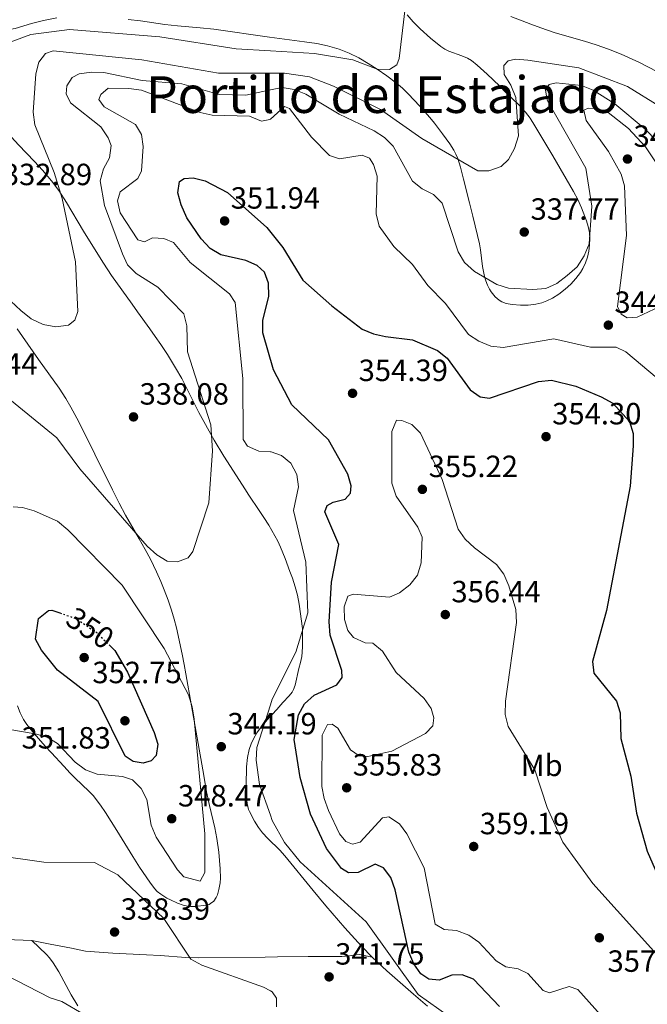
# Model space of a CAD drawing. Units: metres. Extents: x 604696 to 608169, y 4685264 to 4687629.
# Drawn here: x 607737 to 607942, y 4687047 to 4687368 of the extents above; entities that cross this region are included whole.
import ezdxf
from ezdxf.enums import TextEntityAlignment as Align

# ---------------------------------------------------------------- set-up
doc = ezdxf.new("R2010")
doc.units = ezdxf.units.M
doc.header["$MEASUREMENT"] = 0
doc.linetypes.add('DGN Style 5', pattern=[1.217945, 0.521977, -0.695969])
for name, color, linetype, lineweight in [('Cota de curva de nivel directora', 7, 'Continuous', 0), ('Cota de punto acotado terreno', 7, 'Continuous', 0), ('Curva de nivel directora', 30, 'Continuous', 30), ('Curva de nivel directora no vista', 30, 'DGN Style 5', 30), ('Curva de nivel intermedia', 30, 'Continuous', 0), ('Etiqueta de uso rústico', 92, 'Continuous', 0), ('Línea de cambio de uso (parcela vista)', 92, 'Continuous', 0), ('Punto acotado terreno (símbolo)', 7, 'Continuous', 0), ('Texto de Depresión pequeña', 7, 'Continuous', 0)]:
    doc.layers.add(name, color=color, linetype=linetype, lineweight=lineweight)
doc.styles.add('Style-Arial', font='arial.ttf')

# ---------------------------------------------------------------- blocks, each defined once
blk = doc.blocks.new('5PATER')
at = {"layer": 'Punto acotado terreno (símbolo)', "linetype": 'Continuous', "lineweight": 0}
h = blk.add_hatch(color=51, dxfattribs=at)
edge = h.paths.add_edge_path()
edge.add_ellipse((0, 0), major_axis=(-0.11, -0.111), ratio=0.999422, start_angle=0, end_angle=360)

msp = doc.modelspace()

# ---------------------------------------------------------------- linework, layer by layer
at = {"layer": 'Curva de nivel directora', "color": 30, "linetype": 'Continuous', "lineweight": 30, "elevation": 350, "flags": 128}
for points in [[(607858.57, 4687087.94), (607856.22, 4687091.17), (607853.52, 4687092.32), (607847.91, 4687089.63), (607844.78, 4687089.51), (607842.53, 4687090.89), (607837.58, 4687097.47), (607832.39, 4687108.63), (607829.03, 4687120.62), (607827.1, 4687133.02), (607828.48, 4687141.03), (607830.39, 4687144.7), (607833.56, 4687147.49), (607840.95, 4687150.9), (607842.7, 4687153.29), (607842.59, 4687155.55), (607838.79, 4687167.14), (607838.46, 4687171.46), (607839.3, 4687184.42), (607841.69, 4687196.75), (607837.07, 4687207.36), (607837.88, 4687209.48), (607839.77, 4687210.53), (607843.71, 4687211.54), (607845.49, 4687213.47), (607845.69, 4687215.82), (607844.58, 4687219.66), (607838.29, 4687230.92), (607826.27, 4687242.34), (607820.3, 4687253.75), (607816.85, 4687265.86), (607816.81, 4687269.86), (607818.75, 4687277.84), (607818.72, 4687282), (607817.34, 4687285.6), (607815.02, 4687287.85), (607811.33, 4687289.39), (607803.11, 4687291.29), (607799.68, 4687293.35), (607796.72, 4687296.47), (607792.07, 4687303.41), (607790.21, 4687307.6), (607789.15, 4687311.5), (607789.62, 4687315.22), (607791.15, 4687316.18), (607794.08, 4687316.42), (607797.99, 4687315.48), (607805.27, 4687311.68), (607818.17, 4687300.19), (607823.4, 4687293.73), (607829.9, 4687282.96), (607839.31, 4687274.62), (607849.28, 4687267.03), (607852.97, 4687265.5), (607856.92, 4687264.64), (607865.66, 4687263.51), (607873.87, 4687260.02), (607877.03, 4687257.56), (607884.51, 4687247.2), (607887.76, 4687244.89), (607890.86, 4687244.46), (607906.85, 4687249.93), (607911.02, 4687250.37), (607919.03, 4687248.43), (607927.31, 4687244.9), (607931.02, 4687242.84), (607936.51, 4687236.86), (607937.67, 4687232.9), (607937.71, 4687228.9), (607936.68, 4687215.7), (607928.98, 4687175.13), (607924.47, 4687158.54), (607924.87, 4687154.68), (607932.28, 4687145.53), (607933.42, 4687141.7), (607933.7, 4687133.36), (607936.92, 4687121.01), (607938.81, 4687108.97), (607942.23, 4687096.56), (607945.63, 4687088.85)], [(607766.68, 4687163.9), (607768.51, 4687162.09), (607772.71, 4687155.06), (607781.42, 4687135.31), (607782.54, 4687131.47), (607782.02, 4687127.85), (607780.4, 4687126.02), (607777.75, 4687125.26), (607774.49, 4687125.81), (607771.95, 4687127.61), (607763.07, 4687145.39), (607749.86, 4687155.66), (607744.55, 4687162.15), (607742.65, 4687165.77), (607743.58, 4687172.51), (607746.86, 4687175.18), (607747.99, 4687175.29), (607750.6, 4687174.38)], [(607894.04, 4687045.85), (607885.57, 4687054.76), (607881.89, 4687056.2), (607878.54, 4687056.03), (607874.42, 4687054.47), (607871.05, 4687054.77), (607868.4, 4687056.52), (607866.09, 4687059.79), (607864.54, 4687063.62), (607859.99, 4687083.93), (607858.57, 4687087.94)]]:
    msp.add_lwpolyline(points, dxfattribs=at)
at = {"layer": 'Curva de nivel directora no vista', "color": 30, "linetype": 'DGN Style 5', "lineweight": 30, "elevation": 350, "flags": 128}
msp.add_lwpolyline([(607750.6, 4687174.38), (607755.82, 4687172.54), (607762.55, 4687167.99), (607766.68, 4687163.9)], dxfattribs=at)
at = {"layer": 'Curva de nivel intermedia', "color": 30, "linetype": 'Continuous', "lineweight": 0, "flags": 128}
for points, elevation in [([(607711.29, 4687373.76), (607724, 4687357.72), (607725.95, 4687357.73), (607741.1, 4687363.19), (607753.71, 4687364.91), (607783.27, 4687362.51), (607808.18, 4687358.51), (607819.29, 4687357.87), (607833.69, 4687357.05), (607846.26, 4687354.98), (607854.15, 4687351.91), (607858.15, 4687351.79), (607860.52, 4687353.28), (607861.28, 4687355.35), (607863.27, 4687371.79)], 330), ([(607734.61, 4687276.18), (607737.81, 4687273.12), (607741.23, 4687270.35), (607745.11, 4687268.59), (607749.23, 4687267.8), (607753.46, 4687268.34), (607755.43, 4687269.95), (607756.48, 4687272.77), (607755.72, 4687288.98), (607751.4, 4687309.72), (607748.78, 4687318.16), (607742.45, 4687333.68), (607741.88, 4687337.91), (607742.72, 4687350.34), (607743.7, 4687354.22), (607745.94, 4687357.08), (607748.44, 4687357.9), (607777.4, 4687354.99), (607802.37, 4687350.6), (607819.29, 4687350.6), (607823.87, 4687350.6), (607832.03, 4687349.43), (607839.94, 4687346.39), (607855.28, 4687338.78), (607868.77, 4687329.31), (607887.06, 4687318.73), (607890.55, 4687318.74), (607894.61, 4687320.16), (607897.02, 4687322.46), (607898.95, 4687325.96), (607900.27, 4687330.1), (607899.42, 4687342.65), (607897.81, 4687346.7), (607895.6, 4687350.19), (607895.46, 4687353.07), (607896.86, 4687354.6), (607899.3, 4687355.16), (607903.29, 4687354.85), (607919.92, 4687352.36), (607935.87, 4687346.3), (607946.42, 4687339.74)], 335), ([(607785.67, 4687191.3), (607789.04, 4687191.01), (607792.43, 4687192.3), (607793.96, 4687194.44), (607799.24, 4687210.28), (607800.4, 4687227.31), (607799.84, 4687235.75), (607792.21, 4687259.57), (607791.99, 4687268.11), (607791.03, 4687272), (607782.58, 4687280.78), (607775.54, 4687285.24), (607772.65, 4687288.02), (607771.04, 4687291.6), (607765.15, 4687307.35), (607763.75, 4687315.42), (607764.85, 4687319.42), (607766.85, 4687322.98), (607767.38, 4687326.96), (607766.36, 4687329.52), (607763.94, 4687333.06), (607754.07, 4687340.92), (607752.65, 4687343.81), (607752.92, 4687346.52), (607754.58, 4687349.22), (607756.94, 4687350.35), (607760.89, 4687350.94), (607764.91, 4687350.78), (607777.45, 4687348.19), (607790.36, 4687347.11), (607802.58, 4687343.61), (607811.3, 4687343.44), (607819.29, 4687345.11), (607823.1, 4687345.91), (607827.05, 4687345.31), (607830.87, 4687343.72), (607841.77, 4687337.21), (607853.18, 4687331.79), (607856.58, 4687329.64), (607859.36, 4687326.76), (607865.71, 4687315.29), (607868.79, 4687312.85), (607872.51, 4687310.99), (607875.37, 4687308.19), (607880.63, 4687292.22), (607882.7, 4687288.8), (607885.94, 4687285.88), (607893.16, 4687281.62), (607897.01, 4687280.43), (607904.99, 4687279.93), (607909.17, 4687280.32), (607912.82, 4687281.95), (607916.21, 4687284.54), (607919.38, 4687287.37), (607921.73, 4687290.92), (607923.29, 4687294.9), (607924.24, 4687307.18), (607922.22, 4687319.56), (607909.66, 4687341.78), (607909.13, 4687345.19), (607910.29, 4687346.88), (607912.57, 4687347.4), (607920.89, 4687346.53), (607924.68, 4687345.08), (607931.67, 4687340.63), (607941.63, 4687332.29), (607953.49, 4687320.18)], 340), ([(607814.65, 4687126.3), (607814.9, 4687130.43), (607819.29, 4687144.39), (607819.87, 4687146.25), (607827.63, 4687161.57), (607831.54, 4687174.36), (607830.86, 4687190.88), (607826.8, 4687207.81), (607828.49, 4687215.55), (607827.97, 4687219.51), (607826, 4687223.25), (607822.97, 4687225.79), (607819.53, 4687226.92), (607819.29, 4687226.94), (607815.49, 4687227.19), (607811.82, 4687228.78), (607810.42, 4687230.95), (607810.35, 4687250.92), (607807.79, 4687275.71), (607806, 4687278.56), (607793.11, 4687288.81), (607787.63, 4687295.26), (607784.55, 4687296.62), (607780.82, 4687296.79), (607778.25, 4687295.56), (607776.07, 4687296.17), (607770.29, 4687305.04), (607769.44, 4687308.96), (607770.33, 4687311.91), (607776.01, 4687316.24), (607777.29, 4687318.7), (607777.79, 4687326.63), (607777.27, 4687330.59), (607775.33, 4687333.87), (607765.05, 4687339.6), (607763.31, 4687341.98), (607763.99, 4687343.59), (607766.39, 4687345.7), (607773.11, 4687345.61), (607777.19, 4687345.03), (607796.38, 4687337.79), (607800.35, 4687336.85), (607812.49, 4687336.54), (607816.43, 4687334.97), (607819.12, 4687335.48), (607819.29, 4687335.63), (607823.94, 4687339.72), (607825.54, 4687339.05), (607832.73, 4687329.76), (607838.58, 4687323.76), (607841.82, 4687322.64), (607849.26, 4687323.86), (607851.68, 4687322.89), (607852.93, 4687320.78), (607854.13, 4687316.96), (607853.87, 4687304.68), (607854.78, 4687300.69), (607859.64, 4687294.06), (607865.66, 4687288.14), (607870.72, 4687281.22), (607876.45, 4687275.43), (607883.95, 4687265.25), (607887.32, 4687263.11), (607891.24, 4687261.47), (607895.31, 4687261.07), (607911.86, 4687263.9), (607923.8, 4687261.19), (607932.11, 4687261.13), (607935.33, 4687259.66), (607960.59, 4687238.38)], 345), ([(607935.8, 4687270.66), (607933.8, 4687271.93), (607932.57, 4687274.44), (607935.57, 4687297.61), (607934.83, 4687313.81), (607933.74, 4687317.66), (607929.61, 4687325.01), (607922.41, 4687335.17), (607921.62, 4687338.5), (607922.99, 4687339.21), (607925.75, 4687339.09), (607929.53, 4687337.76), (607936.2, 4687332.58), (607941.72, 4687326.57), (607953.26, 4687309.22)], 345), ([(607946.38, 4687274.41), (607938.99, 4687270.88), (607935.8, 4687270.66)], 345), ([(607733.07, 4687245), (607749.65, 4687231.52), (607757.09, 4687221.43), (607779.05, 4687196.16), (607782.21, 4687193.3), (607785.67, 4687191.3)], 340), ([(607939.06, 4687029.73), (607919.63, 4687051.45), (607916.8, 4687052.34), (607910.45, 4687050.35), (607908.38, 4687051.11), (607903.38, 4687056.66), (607900.21, 4687058.18), (607896.19, 4687058.82), (607892.94, 4687060.81), (607887.37, 4687066.82), (607884.1, 4687069.17), (607880.02, 4687070.65), (607875.98, 4687070.98), (607873.13, 4687072.74), (607869.52, 4687091.08), (607863.88, 4687102.24), (607861.45, 4687105.47), (607858.01, 4687107.78), (607855.84, 4687107.41), (607848.64, 4687099.48), (607846.07, 4687098.8), (607843.96, 4687099.76), (607841.81, 4687102.26), (607838.23, 4687109.81), (607836.81, 4687113.77), (607836.13, 4687117.71), (607836.21, 4687134.47), (607837.9, 4687137.94), (607839.5, 4687138.08), (607841.29, 4687136.72), (607845.45, 4687129.66), (607848.24, 4687127.75), (607851.06, 4687127.53), (607858.99, 4687129.19), (607869.95, 4687134.97), (607872.27, 4687137.54), (607872.69, 4687140.09), (607871.74, 4687143.16), (607869.49, 4687146.46), (607860.39, 4687154.94), (607855.87, 4687161.91), (607852.77, 4687164.44), (607850.24, 4687164.61), (607846.41, 4687166.32), (607844.56, 4687168.6), (607843.48, 4687172.24), (607843.35, 4687176.3), (607844.63, 4687179.79), (607846.35, 4687180.43), (607858.17, 4687179.54), (607861.46, 4687180.91), (607864.81, 4687183.54), (607867.27, 4687186.69), (607868.5, 4687190.67), (607868.81, 4687199.12), (607867.41, 4687202.36), (607860.39, 4687212.53), (607858.95, 4687216.74), (607858.95, 4687233.62), (607860.49, 4687237.25), (607862.19, 4687237.23), (607865.51, 4687235.85), (607868.32, 4687233.06), (607875.35, 4687217.91), (607880.57, 4687201.75), (607882.85, 4687198.46), (607885.91, 4687195.57), (607893.06, 4687190.18), (607895.46, 4687186.98), (607897.11, 4687183.16), (607899.42, 4687175.43), (607899.59, 4687171.22), (607896.07, 4687145.5), (607895.98, 4687141.19), (607896.94, 4687137.31), (607905.56, 4687123.17), (607909.66, 4687110.84), (607914.75, 4687099.55), (607924.51, 4687085.98), (607947.34, 4687060.67)], 355), ([(607735.37, 4687208.99), (607738.39, 4687208.81), (607742.25, 4687207.72), (607749.83, 4687204.3), (607753.23, 4687201.54), (607770.92, 4687183.44), (607784.62, 4687162.69), (607792.62, 4687147.56), (607793.82, 4687143.74), (607794.38, 4687139.7), (607797.87, 4687102.23), (607797.93, 4687089.6), (607796.37, 4687086.79)], 345), ([(607796.37, 4687086.79), (607791.03, 4687088.19), (607788.94, 4687090.5), (607782.05, 4687101.11), (607780.37, 4687105.03), (607778.94, 4687113.41), (607777.15, 4687117.07), (607774.29, 4687119.87), (607771.05, 4687120.93), (607762.77, 4687121.75), (607759, 4687123.07), (607755.57, 4687125.59), (607749.86, 4687131.74), (607746.42, 4687133.79), (607742.55, 4687134.85), (607734.25, 4687136.32)], 345), ([(607877.6, 4687042.55), (607867.54, 4687049.76), (607850.6, 4687073.47), (607828.97, 4687093.13), (607823.86, 4687099.4), (607819.87, 4687106.58), (607819.29, 4687108.27), (607815.79, 4687118.38), (607814.65, 4687126.3)], 345), ([(607821.33, 4687045.77), (607821.35, 4687048.54), (607819.9, 4687050.66), (607819.29, 4687050.98), (607817.04, 4687052.16), (607796.88, 4687059.39), (607793.38, 4687061.33), (607784.5, 4687074.62), (607769.5, 4687088.8), (607761.88, 4687092.82), (607745.31, 4687092.96), (607729.12, 4687095.26)], 340), ([(607721.61, 4687045.54), (607727.57, 4687056.42), (607729.59, 4687056.95), (607732.59, 4687056.26), (607747.4, 4687048.69), (607751.22, 4687047.49), (607758.36, 4687043.29)], 340)]:
    msp.add_lwpolyline(points, dxfattribs=dict(at, elevation=elevation))
at = {"layer": 'Línea de cambio de uso (parcela vista)', "color": 92, "linetype": 'Continuous', "lineweight": 0}
for points in [[(607863.94, 4687369.65, 330.77), (607865.94, 4687367.37, 330.67), (607868.19, 4687365.05, 330.88), (607871.53, 4687362.04, 331.21), (607874.96, 4687359.3, 331.62), (607876.21, 4687358.49, 331.79), (607877.55, 4687357.84, 331.97), (607881.78, 4687356.26, 332.56), (607883.61, 4687355.47, 332.81), (607884.89, 4687354.73, 332.97), (607886.74, 4687353.26, 333.2), (607890.09, 4687350.29, 333.56), (607894.03, 4687346.46, 333.92), (607896.16, 4687344.34, 334.08), (607900.17, 4687340.47, 334.19), (607902.54, 4687337.9, 334.28), (607904.04, 4687335.94, 334.42), (607905.63, 4687333.39, 334.73), (607911.44, 4687323.61, 336.58), (607918.27, 4687311.95, 338.16), (607919.63, 4687309.3, 338.5), (607920.84, 4687306.58, 338.83), (607922.47, 4687302.39, 339.32), (607923.04, 4687300.57, 339.51), (607923.4, 4687298.58, 339.68), (607923.52, 4687296.56, 339.82), (607923.45, 4687294.53, 339.92), (607923.2, 4687292.53, 340), (607922.77, 4687290.54, 340.05), (607922.15, 4687288.66, 340.09), (607921.29, 4687286.83, 340.11), (607920.49, 4687285.5, 340.14), (607919.04, 4687283.57, 340.21), (607917.38, 4687281.75, 340.3), (607915.53, 4687280.1, 340.38), (607913.43, 4687278.48, 340.43), (607911.33, 4687277.12, 340.4), (607909.55, 4687276.24, 340.39), (607907.87, 4687275.65, 340.43), (607905.91, 4687275.2, 340.53), (607903.44, 4687274.9, 340.69), (607900.94, 4687274.81, 340.9), (607898.17, 4687275.04, 341.13), (607896.23, 4687275.38, 341.2), (607894.82, 4687275.94, 341.15), (607893.93, 4687276.51, 341.07), (607892.68, 4687277.6, 340.9), (607891.35, 4687279.2, 340.67), (607890.81, 4687280.05, 340.56), (607890.13, 4687281.38, 340.38), (607889.59, 4687282.76, 340.21), (607889.16, 4687284.18, 340.03), (607888.48, 4687287.47, 339.64), (607887.91, 4687292.92, 338.99), (607887.58, 4687294.86, 338.75), (607886.93, 4687297.59, 338.33), (607885.36, 4687303.95, 337.13), (607884.29, 4687308.28, 336.63)], [(607945.48, 4687351.15, 331.48), (607939.72, 4687354.11, 331.52), (607933.8, 4687356.79, 331.56), (607929.63, 4687358.45, 331.6), (607925.67, 4687359.83, 331.62), (607921.84, 4687361.02, 331.64), (607912.24, 4687363.82, 331.64), (607907.55, 4687365.36, 331.58), (607904.27, 4687366.56, 331.3), (607897.78, 4687369.1, 330.53)], [(607697.72, 4687368.24, 328.48), (607699.44, 4687366.41, 328.56), (607705.46, 4687360.57, 328.85), (607711.97, 4687353.94, 329.31), (607716.13, 4687349.64, 329.74), (607718.5, 4687347.14, 330.13), (607723.89, 4687341.35, 331.41), (607726.94, 4687338.1, 332), (607731.37, 4687333.39, 332.74), (607734.78, 4687329.76, 333.14), (607737.14, 4687327.24, 333.25), (607742.3, 4687321.79, 333.05), (607744.97, 4687318.93, 333.1), (607747.88, 4687315.49, 333.24), (607750.27, 4687312.27, 333.42), (607752.73, 4687308.42, 333.75), (607758.34, 4687299.01, 334.74), (607762.39, 4687292.35, 335.31)], [(607749.66, 4687368.64, 328.99), (607745.24, 4687367.77, 329.16), (607741.37, 4687366.78, 329.25), (607735.98, 4687365.19, 329.26), (607733.51, 4687364.7, 329.28), (607730.51, 4687364.5, 329.33), (607725.53, 4687364.53, 329.39), (607723.54, 4687364.68, 329.39), (607721.67, 4687364.96, 329.39), (607721.2, 4687365.12, 329.39), (607721.01, 4687365.25, 329.39), (607720.27, 4687365.96, 329.39), (607718.62, 4687368.12, 329.39)], [(607884.29, 4687308.28, 336.63), (607882.33, 4687316.01, 336.06), (607881.3, 4687319.87, 335.69), (607880.43, 4687322.74, 335.27), (607879.85, 4687324.11, 335.03), (607879.16, 4687325.42, 334.77), (607877.83, 4687327.51, 334.31), (607875.48, 4687330.78, 333.51), (607872.85, 4687334.26, 332.4), (607871.32, 4687336.17, 331.82), (607869.75, 4687338.02, 331.43), (607868.11, 4687339.88, 331.33), (607864.3, 4687343.87, 331.52), (607862.37, 4687345.68, 331.39), (607860.45, 4687347.29, 331.2), (607857.28, 4687349.68, 330.89), (607854.12, 4687351.88, 330.68), (607851.19, 4687353.81, 330.56), (607848.18, 4687355.58, 330.46), (607845.03, 4687357.13, 330.35), (607841.75, 4687358.4, 330.17), (607837.91, 4687359.53, 329.91), (607834.5, 4687360.24, 329.7), (607830.42, 4687360.82, 329.58), (607819.02, 4687362.39, 329.55), (607800.88, 4687364.97, 328.58), (607796.41, 4687365.43, 328.36), (607788.94, 4687366.04, 328.09), (607784.84, 4687366.53, 328.08), (607776.92, 4687367.69, 328.36), (607772.94, 4687368.12, 328.46)], [(607762.39, 4687292.35, 335.31), (607764.8, 4687288.55, 335.61), (607767.5, 4687284.59, 335.88), (607774.17, 4687275.15, 336.41), (607775.9, 4687272.72, 336.73), (607779.94, 4687267.08, 337.7), (607781.67, 4687264.65, 338), (607783.5, 4687262.03, 338.15), (607785.7, 4687258.69, 338.18), (607788.33, 4687254.43, 338.19), (607790.35, 4687250.94, 338.34), (607791.97, 4687247.83, 338.55), (607795.9, 4687239.76, 339.14), (607800.94, 4687230.73, 339.91), (607804.14, 4687225.5, 340.42), (607809.23, 4687217.56, 341.59), (607810.94, 4687214.93, 341.89), (607812.31, 4687212.84, 341.94), (607815.61, 4687207.82, 341.69), (607817.14, 4687205.48, 341.73), (607818.75, 4687202.97, 342.01), (607820.76, 4687199.55, 342.53), (607821.7, 4687197.79, 342.73), (607822.64, 4687195.84, 342.84), (607824.16, 4687192.14, 342.89), (607825.69, 4687187.91, 343.02), (607826.47, 4687185.75, 343.25), (607827.44, 4687182.93, 343.67), (607828.16, 4687180.21, 343.96), (607828.67, 4687177.25, 344.1), (607829.78, 4687169.22, 344.32), (607829.79, 4687167.19, 344.35), (607829.74, 4687165.35, 344.58), (607829.77, 4687163.35, 344.73), (607829.7, 4687161.57, 344.73), (607829.52, 4687160.08, 344.69), (607829.12, 4687158.12, 344.63), (607828.56, 4687156.17, 344.61), (607827.4, 4687150.73, 344.61), (607826.89, 4687149.34, 344.58), (607826.38, 4687148.5, 344.52), (607825.45, 4687147.31, 344.41), (607823.34, 4687145.06, 344.16), (607821.36, 4687142.78, 343.96), (607818.31, 4687139.51, 343.66), (607816.04, 4687136.84, 343.56), (607814.87, 4687135.18, 343.56), (607813.85, 4687133.43, 343.56), (607813.01, 4687131.61, 343.56), (607812.36, 4687129.71, 343.56), (607811.79, 4687127.1, 343.56), (607811.49, 4687124.11, 343.56), (607811.44, 4687118.13, 343.55), (607811.55, 4687114.14, 343.46), (607811.78, 4687112.15, 343.39), (607812.2, 4687110.18, 343.3), (607812.51, 4687109.5, 343.17), (607814.11, 4687106.39, 343.24), (607815.41, 4687104.25, 343.29), (607816.75, 4687102.54, 343.32), (607818.45, 4687100.69, 343.36), (607822.36, 4687096.84, 343.43), (607824.05, 4687095.01, 343.43), (607833.23, 4687083.75, 343.33), (607837.43, 4687078.72, 343.28), (607843.64, 4687071.53, 343.21), (607849.06, 4687065.53, 343.17), (607852.57, 4687061.96, 343.18)], [(607736.69, 4687267.11, 336.54), (607743.64, 4687257.07, 337.23), (607750.32, 4687247.7, 337.78), (607752.52, 4687244.38, 337.98), (607754.21, 4687241.57, 338.16), (607756.8, 4687236.74, 338.52), (607762.01, 4687226.21, 339.3), (607767.76, 4687214.55, 339.61), (607769.92, 4687210.25, 339.81), (607772.06, 4687206.31, 340.17), (607776.52, 4687198.55, 341.13), (607778.46, 4687195.07, 341.48), (607780.15, 4687191.88, 341.67), (607782.11, 4687187.83, 341.69), (607783.53, 4687184.64, 341.7), (607784.68, 4687181.86, 341.79), (607785.95, 4687178.53, 342.04), (607787.07, 4687175.21, 342.31), (607787.92, 4687172.35, 342.57), (607788.65, 4687169.46, 342.83), (607790.49, 4687160.91, 343.79), (607791.17, 4687157.49, 344.11), (607791.72, 4687154.47, 344.24), (607795.44, 4687133.54, 344.63), (607797.57, 4687121.23, 344.96), (607798.5, 4687115.89, 345), (607798.87, 4687113.93, 344.94), (607799.4, 4687111.5, 344.77), (607801.13, 4687104.24, 343.94), (607801.86, 4687100.73, 343.6), (607802.49, 4687096.28, 343.23), (607802.96, 4687090.75, 342.81), (607803, 4687087.73, 342.72), (607802.88, 4687086.24, 342.63), (607802.73, 4687085.19, 342.51), (607802.51, 4687084.1, 342.24)], [(607802.51, 4687084.1, 342.24), (607802.06, 4687082.3, 342.01), (607801.66, 4687081.42, 341.71), (607800.81, 4687080.27, 341.2), (607799.79, 4687079.43, 340.93), (607799.33, 4687079.18, 340.92), (607798.37, 4687078.93, 340.94), (607794.74, 4687078.46, 340.67), (607793.24, 4687078.46, 340.56), (607792.25, 4687078.58, 340.48), (607790.88, 4687078.93, 340.36), (607789, 4687079.61, 340.19), (607786.73, 4687080.63, 339.97), (607785.47, 4687081.27, 339.78), (607783.57, 4687082.5, 339.71), (607782.4, 4687083.45, 339.73), (607781.51, 4687084.42, 339.75), (607779.98, 4687086.43, 339.79), (607776.62, 4687091.39, 339.92), (607774.43, 4687094.86, 340.14), (607769.15, 4687103.31, 340.96), (607765.52, 4687109.14, 341.39), (607763.86, 4687111.63, 341.57), (607762.49, 4687113.49, 341.72), (607761.53, 4687114.65, 341.84), (607760.17, 4687116.1, 342.02), (607755.48, 4687120.55, 342.7), (607753.95, 4687122.09, 342.9), (607751.9, 4687124.28, 343.06), (607747.83, 4687128.68, 343.2), (607745.8, 4687130.89, 343.39), (607743.6, 4687133.33, 343.78), (607741.67, 4687135.59, 344.18), (607739.84, 4687137.93, 344.6), (607738.73, 4687139.53, 344.89), (607737.61, 4687141.73, 345.3), (607736.75, 4687144.06, 345.7)], [(607741.42, 4687067.4, 336.74), (607732.94, 4687067.67, 336.45), (607731.45, 4687067.61, 336.36), (607729.96, 4687067.44, 336.23), (607727, 4687066.94, 335.99), (607724.73, 4687066.52, 335.95), (607721.15, 4687065.22, 335.95), (607719.3, 4687064.45, 335.95), (607718.14, 4687063.85, 335.95), (607717, 4687062.9, 335.95), (607716.02, 4687061.74, 335.95), (607714.19, 4687059.27, 335.95), (607713.02, 4687058.11, 335.95), (607712.41, 4687057.63, 335.82), (607711.11, 4687056.68, 335.82), (607709.51, 4687055.65, 335.79), (607705.85, 4687053.04, 335.43), (607700.33, 4687049.37, 335.31), (607697.95, 4687048, 335.29), (607696.99, 4687047.65, 335.29), (607690.19, 4687044.43, 335.27)], [(607741.42, 4687067.4, 336.87), (607747.48, 4687066.24, 337.19), (607754.34, 4687064.87, 337.68), (607758.92, 4687063.89, 337.79), (607767.89, 4687063.23, 337.79), (607778.88, 4687062.77, 337.88), (607783.29, 4687062.49, 338.1), (607791.75, 4687061.8, 338.76), (607795.73, 4687061.7, 339.1), (607817.6, 4687061.97, 340.97), (607821.6, 4687062.02, 341.13), (607831.6, 4687062.14, 341.3), (607842.59, 4687062.21, 341.99), (607845.07, 4687062.42, 342.23), (607847.33, 4687062.76, 342.51), (607847.8, 4687062.91, 342.63), (607852.57, 4687061.96, 342.77)], [(607756.41, 4687046.07, 339.65), (607754.25, 4687049.61, 339.31), (607750.21, 4687057.15, 338.44), (607748.4, 4687060.12, 338.06), (607747.22, 4687061.71, 337.83), (607746.25, 4687062.82, 337.66), (607741.42, 4687067.4, 336.87)], [(607852.57, 4687061.96, 343.18), (607857.3, 4687057.52, 343.24), (607865.96, 4687049.86, 343.31), (607870.57, 4687046, 343.3)]]:
    msp.add_polyline3d(points, dxfattribs=at)

# ---------------------------------------------------------------- block references
at = {"layer": 'Punto acotado terreno (símbolo)', "color": 7, "linetype": 'Continuous', "lineweight": 0, "xscale": 10, "yscale": 10, "zscale": 10}
for p in [(607935.84, 4687322.56, 346.83), (607804.37, 4687302.36, 351.94), (607902.16, 4687298.73, 337.77), (607929.6, 4687268.33, 344.69), (607846.12, 4687246.07, 354.39), (607774.63, 4687238.37, 338.08), (607909.27, 4687231.92, 354.3), (607868.91, 4687214.71, 355.22), (607876.39, 4687173.82, 356.44), (607758.53, 4687159.78, 352.75), (607771.83, 4687139.14, 351.83), (607803.28, 4687130.69, 344.19), (607844.2, 4687117.26, 355.83), (607787.1, 4687107.16, 348.47), (607885.66, 4687098.09, 359.19), (607768.45, 4687070.16, 338.39), (607926.67, 4687068.29, 357.36), (607838.47, 4687055.52, 341.75)]:
    msp.add_blockref('5PATER', p, dxfattribs=at)

# ---------------------------------------------------------------- texts
at = {"layer": 'Cota de curva de nivel directora', "color": 7, "linetype": 'Continuous', "lineweight": 0, "style": 'Style-Arial'}
msp.add_text('350', height=7, rotation=325.956, dxfattribs=at).set_placement((607760.47, 4687169.41, 350), align=Align.MIDDLE_CENTER)
at = {"layer": 'Cota de punto acotado terreno', "color": 7, "linetype": 'Continuous', "lineweight": 0, "style": 'Style-Arial'}
for s, p in [('346.83', (607937.83, 4687326.56, 346.83)), ('332.89', (607731.98, 4687314.03, 332.89)), ('351.94', (607806.36, 4687306.36, 351.94)), ('337.77', (607904.21, 4687302.73, 337.77)), ('344.69', (607931.58, 4687272.33, 344.69)), ('341.44', (607714.15, 4687252.15, 341.44)), ('354.39', (607848.1, 4687250.07, 354.39)), ('338.08', (607776.62, 4687242.37, 338.08)), ('354.30', (607911.26, 4687235.92, 354.3)), ('355.22', (607870.96, 4687218.71, 355.22)), ('356.44', (607878.38, 4687177.82, 356.44)), ('352.75', (607761.2, 4687151.41, 352.75)), ('344.19', (607805.27, 4687134.69, 344.19)), ('351.83', (607738.09, 4687130.08, 351.83)), ('355.83', (607846.19, 4687121.26, 355.83)), ('348.47', (607789.15, 4687111.16, 348.47)), ('359.19', (607887.65, 4687102.09, 359.19)), ('338.39', (607770.44, 4687074.16, 338.39)), ('341.75', (607840.45, 4687059.52, 341.75)), ('357.36', (607929.34, 4687057.17, 357.36))]:
    msp.add_text(s, height=7, dxfattribs=at).set_placement(p)
at = {"layer": 'Etiqueta de uso rústico', "color": 92, "linetype": 'Continuous', "lineweight": 0, "style": 'Style-Arial'}
msp.add_text('Mb', height=7, dxfattribs=at).set_placement((607907.86, 4687124.58, 354.79), align=Align.MIDDLE_CENTER)
at = {"layer": 'Texto de Depresión pequeña', "color": 7, "linetype": 'Continuous', "lineweight": 0, "style": 'Style-Arial'}
msp.add_text('Portillo del Estajado', height=12, dxfattribs=at).set_placement((607855.81, 4687343.61, 340), align=Align.MIDDLE_CENTER)

doc.saveas('drawing.dxf')
